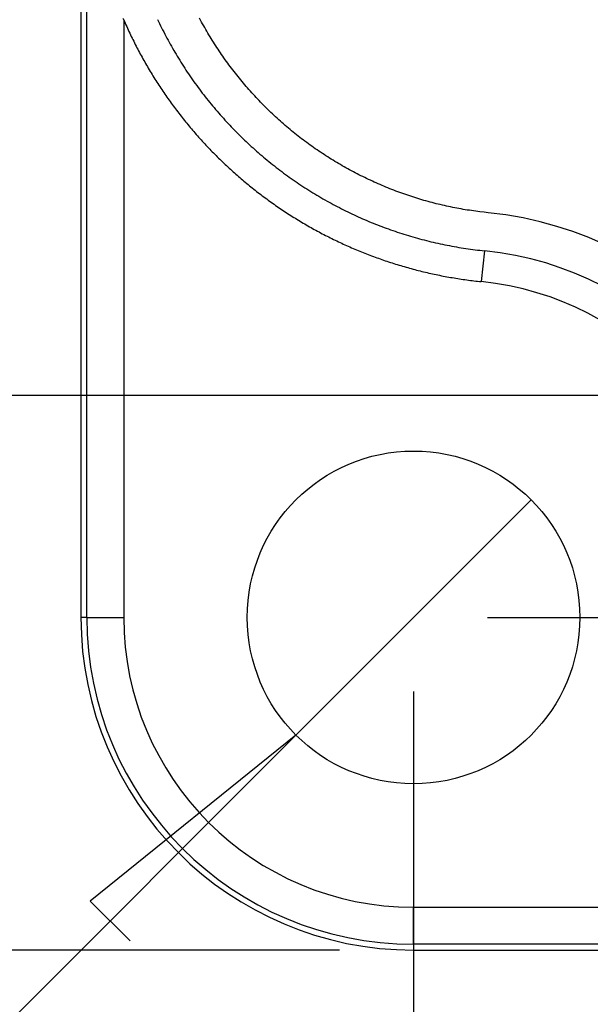
# Model space of a CAD drawing. Units: millimetres. Extents: x 0 to 841, y 0 to 594.
# Drawn here: x 61 to 73, y 369 to 389 of the extents above; entities that cross this region are included whole.
import ezdxf

# ---------------------------------------------------------------- set-up
doc = ezdxf.new("R2010")
doc.units = ezdxf.units.MM
doc.layers.add('LAYER_1', color=179, linetype='Continuous')
doc.layers.add('SLD-0', color=179, linetype='Continuous')

msp = doc.modelspace()

# ---------------------------------------------------------------- linework, layer by layer
at = {"layer": 'LAYER_1'}
for p, q in [((87.037, 381.069), (45.63, 381.069)), ((66.651, 374.182), (71.424, 378.955)), ((70.537, 376.569), (228.945, 376.569)), ((69.037, 375.069), (69.037, 331.009)), ((66.651, 374.182), (38.541, 346.073)), ((66.651, 374.182), (62.475, 370.815)), ((62.475, 370.815), (63.283, 370.006)), ((67.537, 369.819), (36.63, 369.819))]:
    msp.add_line(p, q, dxfattribs=at)
at = {"layer": 'SLD-0'}
for p, q in [((62.287, 458.285), (62.287, 376.569)), ((62.405, 376.569), (62.405, 392.239)), ((63.155, 388.692), (63.143, 388.719)), ((63.155, 388.692), (63.17, 388.658)), ((63.155, 388.692), (63.155, 376.569)), ((63.17, 388.658), (63.185, 388.624)), ((63.185, 388.624), (63.2, 388.591)), ((63.2, 388.591), (63.215, 388.557)), ((63.84, 388.702), (63.861, 388.659)), ((63.861, 388.659), (63.881, 388.617)), ((63.881, 388.617), (63.902, 388.574)), ((63.902, 388.574), (63.923, 388.532)), ((64.716, 388.688), (64.695, 388.726)), ((64.736, 388.65), (64.716, 388.688)), ((64.757, 388.613), (64.736, 388.65)), ((64.778, 388.575), (64.757, 388.613)), ((64.799, 388.538), (64.778, 388.575)), ((63.215, 388.557), (63.23, 388.524)), ((63.23, 388.524), (63.245, 388.49)), ((63.245, 388.49), (63.261, 388.457)), ((63.261, 388.457), (63.277, 388.424)), ((63.277, 388.424), (63.292, 388.391)), ((63.292, 388.391), (63.308, 388.358)), ((63.923, 388.532), (63.944, 388.49)), ((63.944, 388.49), (63.966, 388.448)), ((63.966, 388.448), (63.988, 388.406)), ((63.988, 388.406), (64.01, 388.364)), ((64.82, 388.5), (64.799, 388.538)), ((64.841, 388.463), (64.82, 388.5)), ((64.863, 388.426), (64.841, 388.463)), ((64.885, 388.389), (64.863, 388.426)), ((64.907, 388.352), (64.885, 388.389)), ((63.308, 388.358), (63.324, 388.325)), ((63.324, 388.325), (63.341, 388.292)), ((63.341, 388.292), (63.357, 388.259)), ((63.357, 388.259), (63.373, 388.226)), ((63.373, 388.226), (63.39, 388.194)), ((63.39, 388.194), (63.407, 388.161)), ((64.01, 388.364), (64.032, 388.323)), ((64.032, 388.323), (64.054, 388.281)), ((64.054, 388.281), (64.077, 388.24)), ((64.077, 388.24), (64.1, 388.198)), ((64.1, 388.198), (64.123, 388.157)), ((64.93, 388.315), (64.907, 388.352)), ((64.952, 388.279), (64.93, 388.315)), ((64.975, 388.242), (64.952, 388.279)), ((64.998, 388.206), (64.975, 388.242)), ((65.022, 388.169), (64.998, 388.206)), ((63.407, 388.161), (63.423, 388.129)), ((63.423, 388.129), (63.44, 388.096)), ((63.44, 388.096), (63.458, 388.064)), ((63.458, 388.064), (63.475, 388.031)), ((63.475, 388.031), (63.492, 387.999)), ((63.492, 387.999), (63.51, 387.967)), ((64.123, 388.157), (64.146, 388.116)), ((64.146, 388.116), (64.17, 388.075)), ((64.17, 388.075), (64.194, 388.035)), ((64.194, 388.035), (64.218, 387.994)), ((64.218, 387.994), (64.242, 387.954)), ((65.045, 388.133), (65.022, 388.169)), ((65.069, 388.097), (65.045, 388.133)), ((65.093, 388.062), (65.069, 388.097)), ((65.117, 388.026), (65.093, 388.062)), ((65.141, 387.991), (65.117, 388.026)), ((65.166, 387.955), (65.141, 387.991)), ((63.51, 387.967), (63.527, 387.935)), ((63.527, 387.935), (63.545, 387.903)), ((63.545, 387.903), (63.563, 387.871)), ((63.563, 387.871), (63.581, 387.839)), ((63.581, 387.839), (63.599, 387.807)), ((63.599, 387.807), (63.617, 387.776)), ((63.617, 387.776), (63.636, 387.744)), ((64.242, 387.954), (64.267, 387.913)), ((64.267, 387.913), (64.292, 387.873)), ((64.292, 387.873), (64.317, 387.833)), ((64.317, 387.833), (64.342, 387.793)), ((64.342, 387.793), (64.368, 387.753)), ((65.19, 387.92), (65.166, 387.955)), ((65.215, 387.885), (65.19, 387.92)), ((65.24, 387.85), (65.215, 387.885)), ((65.266, 387.815), (65.24, 387.85)), ((65.291, 387.78), (65.266, 387.815)), ((65.317, 387.746), (65.291, 387.78)), ((63.636, 387.744), (63.654, 387.712)), ((63.654, 387.712), (63.673, 387.681)), ((63.673, 387.681), (63.692, 387.649)), ((63.692, 387.649), (63.711, 387.618)), ((63.711, 387.618), (63.73, 387.587)), ((63.73, 387.587), (63.749, 387.556)), ((64.368, 387.753), (64.393, 387.713)), ((64.393, 387.713), (64.419, 387.674)), ((64.419, 387.674), (64.446, 387.634)), ((64.446, 387.634), (64.472, 387.595)), ((64.472, 387.595), (64.499, 387.556)), ((65.343, 387.712), (65.317, 387.746)), ((65.369, 387.677), (65.343, 387.712)), ((65.395, 387.643), (65.369, 387.677)), ((65.422, 387.609), (65.395, 387.643)), ((65.448, 387.576), (65.422, 387.609)), ((65.475, 387.542), (65.448, 387.576)), ((63.749, 387.556), (63.769, 387.524)), ((63.769, 387.524), (63.788, 387.493)), ((63.788, 387.493), (63.808, 387.462)), ((63.808, 387.462), (63.827, 387.431)), ((63.827, 387.431), (63.847, 387.401)), ((63.847, 387.401), (63.867, 387.37)), ((64.499, 387.556), (64.526, 387.517)), ((64.526, 387.517), (64.553, 387.478)), ((64.553, 387.478), (64.58, 387.439)), ((64.58, 387.439), (64.608, 387.401)), ((64.608, 387.401), (64.636, 387.362)), ((65.502, 387.509), (65.475, 387.542)), ((65.53, 387.475), (65.502, 387.509)), ((65.557, 387.442), (65.53, 387.475)), ((65.585, 387.409), (65.557, 387.442)), ((65.613, 387.376), (65.585, 387.409)), ((65.641, 387.344), (65.613, 387.376)), ((63.867, 387.37), (63.887, 387.339)), ((63.887, 387.339), (63.908, 387.309)), ((63.908, 387.309), (63.928, 387.278)), ((63.928, 387.278), (63.949, 387.247)), ((63.949, 387.247), (63.969, 387.217)), ((63.969, 387.217), (63.99, 387.187)), ((63.99, 387.187), (64.011, 387.156)), ((64.636, 387.362), (64.664, 387.324)), ((64.664, 387.324), (64.693, 387.286)), ((64.693, 387.286), (64.721, 387.247)), ((64.721, 387.247), (64.75, 387.209)), ((64.75, 387.209), (64.779, 387.172)), ((64.779, 387.172), (64.809, 387.134)), ((65.669, 387.311), (65.641, 387.344)), ((65.697, 387.279), (65.669, 387.311)), ((65.726, 387.247), (65.697, 387.279)), ((65.755, 387.215), (65.726, 387.247)), ((65.783, 387.183), (65.755, 387.215)), ((65.813, 387.151), (65.783, 387.183)), ((64.011, 387.156), (64.032, 387.126)), ((64.032, 387.126), (64.053, 387.096)), ((64.053, 387.096), (64.075, 387.066)), ((64.075, 387.066), (64.096, 387.036)), ((64.096, 387.036), (64.118, 387.006)), ((64.118, 387.006), (64.14, 386.976)), ((64.14, 386.976), (64.161, 386.947)), ((64.809, 387.134), (64.838, 387.096)), ((64.838, 387.096), (64.868, 387.059)), ((64.868, 387.059), (64.898, 387.022)), ((64.898, 387.022), (64.928, 386.985)), ((64.928, 386.985), (64.959, 386.948)), ((65.842, 387.119), (65.813, 387.151)), ((65.871, 387.088), (65.842, 387.119)), ((65.901, 387.057), (65.871, 387.088)), ((65.931, 387.026), (65.901, 387.057)), ((65.961, 386.995), (65.931, 387.026)), ((65.991, 386.964), (65.961, 386.995)), ((64.161, 386.947), (64.183, 386.917)), ((64.183, 386.917), (64.206, 386.888)), ((64.206, 386.888), (64.228, 386.858)), ((64.228, 386.858), (64.25, 386.829)), ((64.25, 386.829), (64.273, 386.799)), ((64.273, 386.799), (64.296, 386.77)), ((64.959, 386.948), (64.989, 386.912)), ((64.989, 386.912), (65.02, 386.875)), ((65.02, 386.875), (65.051, 386.839)), ((65.051, 386.839), (65.082, 386.803)), ((65.082, 386.803), (65.114, 386.767)), ((66.021, 386.934), (65.991, 386.964)), ((66.052, 386.903), (66.021, 386.934)), ((66.082, 386.873), (66.052, 386.903)), ((66.113, 386.843), (66.082, 386.873)), ((66.144, 386.813), (66.113, 386.843)), ((66.176, 386.784), (66.144, 386.813)), ((66.207, 386.754), (66.176, 386.784)), ((64.296, 386.77), (64.318, 386.741)), ((64.318, 386.741), (64.341, 386.712)), ((64.341, 386.712), (64.364, 386.683)), ((64.364, 386.683), (64.388, 386.654)), ((64.388, 386.654), (64.411, 386.625)), ((64.411, 386.625), (64.434, 386.596)), ((64.434, 386.596), (64.458, 386.568)), ((65.114, 386.767), (65.145, 386.731)), ((65.145, 386.731), (65.177, 386.696)), ((65.177, 386.696), (65.209, 386.661)), ((65.209, 386.661), (65.241, 386.626)), ((65.241, 386.626), (65.273, 386.591)), ((65.273, 386.591), (65.306, 386.557)), ((66.238, 386.725), (66.207, 386.754)), ((66.27, 386.696), (66.238, 386.725)), ((66.302, 386.667), (66.27, 386.696)), ((66.334, 386.638), (66.302, 386.667)), ((66.366, 386.61), (66.334, 386.638)), ((66.399, 386.581), (66.366, 386.61)), ((66.431, 386.553), (66.399, 386.581)), ((64.458, 386.568), (64.482, 386.539)), ((64.482, 386.539), (64.505, 386.511)), ((64.505, 386.511), (64.529, 386.482)), ((64.529, 386.482), (64.553, 386.454)), ((64.553, 386.454), (64.577, 386.426)), ((64.577, 386.426), (64.601, 386.398)), ((64.601, 386.398), (64.626, 386.37)), ((65.306, 386.557), (65.338, 386.522)), ((65.338, 386.522), (65.371, 386.488)), ((65.371, 386.488), (65.404, 386.454)), ((65.404, 386.454), (65.437, 386.42)), ((65.437, 386.42), (65.471, 386.387)), ((65.471, 386.387), (65.504, 386.354)), ((66.464, 386.525), (66.431, 386.553)), ((66.497, 386.497), (66.464, 386.525)), ((66.53, 386.47), (66.497, 386.497)), ((66.563, 386.442), (66.53, 386.47)), ((66.596, 386.415), (66.563, 386.442)), ((66.63, 386.388), (66.596, 386.415)), ((66.663, 386.361), (66.63, 386.388)), ((64.626, 386.37), (64.65, 386.343)), ((64.65, 386.343), (64.675, 386.315)), ((64.675, 386.315), (64.699, 386.288)), ((64.699, 386.288), (64.724, 386.26)), ((64.724, 386.26), (64.749, 386.233)), ((64.749, 386.233), (64.774, 386.206)), ((64.774, 386.206), (64.799, 386.179)), ((64.799, 386.179), (64.824, 386.152)), ((65.504, 386.354), (65.538, 386.32)), ((65.538, 386.32), (65.572, 386.287)), ((65.572, 386.287), (65.606, 386.255)), ((65.606, 386.255), (65.64, 386.222)), ((65.64, 386.222), (65.674, 386.19)), ((65.674, 386.19), (65.709, 386.158)), ((66.697, 386.334), (66.663, 386.361)), ((66.731, 386.308), (66.697, 386.334)), ((66.765, 386.282), (66.731, 386.308)), ((66.799, 386.256), (66.765, 386.282)), ((66.834, 386.23), (66.799, 386.256)), ((66.868, 386.204), (66.834, 386.23)), ((66.903, 386.179), (66.868, 386.204)), ((66.938, 386.153), (66.903, 386.179)), ((64.824, 386.152), (64.849, 386.125)), ((64.849, 386.125), (64.874, 386.098)), ((64.874, 386.098), (64.9, 386.072)), ((64.9, 386.072), (64.925, 386.045)), ((64.925, 386.045), (64.951, 386.019)), ((64.951, 386.019), (64.976, 385.993)), ((64.976, 385.993), (65.002, 385.967)), ((65.709, 386.158), (65.744, 386.126)), ((65.744, 386.126), (65.779, 386.094)), ((65.779, 386.094), (65.814, 386.063)), ((65.814, 386.063), (65.849, 386.031)), ((65.849, 386.031), (65.885, 386)), ((65.885, 386), (65.92, 385.969)), ((66.973, 386.128), (66.938, 386.153)), ((67.008, 386.104), (66.973, 386.128)), ((67.043, 386.079), (67.008, 386.104)), ((67.079, 386.055), (67.043, 386.079)), ((67.115, 386.03), (67.079, 386.055)), ((67.15, 386.006), (67.115, 386.03)), ((67.186, 385.982), (67.15, 386.006)), ((67.222, 385.959), (67.186, 385.982)), ((65.002, 385.967), (65.028, 385.941)), ((65.028, 385.941), (65.054, 385.915)), ((65.054, 385.915), (65.08, 385.889)), ((65.08, 385.889), (65.106, 385.864)), ((65.106, 385.864), (65.133, 385.838)), ((65.133, 385.838), (65.159, 385.813)), ((65.159, 385.813), (65.185, 385.787)), ((65.185, 385.787), (65.212, 385.762)), ((65.92, 385.969), (65.956, 385.939)), ((65.956, 385.939), (65.992, 385.908)), ((65.992, 385.908), (66.029, 385.878)), ((66.029, 385.878), (66.065, 385.848)), ((66.065, 385.848), (66.102, 385.818)), ((66.102, 385.818), (66.138, 385.788)), ((66.138, 385.788), (66.175, 385.759)), ((67.258, 385.936), (67.222, 385.959)), ((67.295, 385.912), (67.258, 385.936)), ((67.331, 385.889), (67.295, 385.912)), ((67.368, 385.867), (67.331, 385.889)), ((67.404, 385.844), (67.368, 385.867)), ((67.441, 385.822), (67.404, 385.844)), ((67.478, 385.8), (67.441, 385.822)), ((67.515, 385.778), (67.478, 385.8)), ((67.552, 385.756), (67.515, 385.778)), ((65.212, 385.762), (65.239, 385.737)), ((65.239, 385.737), (65.266, 385.712)), ((65.266, 385.712), (65.292, 385.687)), ((65.292, 385.687), (65.319, 385.662)), ((65.319, 385.662), (65.347, 385.638)), ((65.347, 385.638), (65.374, 385.613)), ((65.374, 385.613), (65.401, 385.589)), ((65.401, 385.589), (65.428, 385.565)), ((66.175, 385.759), (66.212, 385.729)), ((66.212, 385.729), (66.25, 385.7)), ((66.25, 385.7), (66.287, 385.671)), ((66.287, 385.671), (66.325, 385.643)), ((66.325, 385.643), (66.363, 385.614)), ((66.363, 385.614), (66.401, 385.586)), ((66.401, 385.586), (66.439, 385.558)), ((67.589, 385.734), (67.552, 385.756)), ((67.627, 385.713), (67.589, 385.734)), ((67.664, 385.692), (67.627, 385.713)), ((67.702, 385.671), (67.664, 385.692)), ((67.74, 385.651), (67.702, 385.671)), ((67.778, 385.63), (67.74, 385.651)), ((67.816, 385.61), (67.778, 385.63)), ((67.854, 385.59), (67.816, 385.61)), ((67.892, 385.57), (67.854, 385.59)), ((65.428, 385.565), (65.456, 385.54)), ((65.456, 385.54), (65.484, 385.516)), ((65.484, 385.516), (65.511, 385.492)), ((65.511, 385.492), (65.539, 385.469)), ((65.539, 385.469), (65.567, 385.445)), ((65.567, 385.445), (65.595, 385.421)), ((65.595, 385.421), (65.623, 385.398)), ((65.623, 385.398), (65.651, 385.374)), ((65.651, 385.374), (65.68, 385.351)), ((66.439, 385.558), (66.478, 385.53)), ((66.478, 385.53), (66.516, 385.502)), ((66.516, 385.502), (66.555, 385.475)), ((66.555, 385.475), (66.594, 385.447)), ((66.594, 385.447), (66.633, 385.42)), ((66.633, 385.42), (66.672, 385.393)), ((66.672, 385.393), (66.712, 385.367)), ((67.93, 385.551), (67.892, 385.57)), ((67.968, 385.531), (67.93, 385.551)), ((68.007, 385.512), (67.968, 385.531)), ((68.046, 385.493), (68.007, 385.512)), ((68.084, 385.475), (68.046, 385.493)), ((68.123, 385.456), (68.084, 385.475)), ((68.162, 385.438), (68.123, 385.456)), ((68.201, 385.42), (68.162, 385.438)), ((68.24, 385.402), (68.201, 385.42)), ((68.279, 385.385), (68.24, 385.402)), ((68.319, 385.367), (68.279, 385.385)), ((65.68, 385.351), (65.708, 385.328)), ((65.708, 385.328), (65.736, 385.305)), ((65.736, 385.305), (65.765, 385.282)), ((65.765, 385.282), (65.794, 385.259)), ((65.794, 385.259), (65.823, 385.236)), ((65.823, 385.236), (65.851, 385.214)), ((65.851, 385.214), (65.88, 385.191)), ((65.88, 385.191), (65.91, 385.169)), ((66.712, 385.367), (66.752, 385.34)), ((66.752, 385.34), (66.791, 385.314)), ((66.791, 385.314), (66.831, 385.288)), ((66.831, 385.288), (66.872, 385.262)), ((66.872, 385.262), (66.912, 385.237)), ((66.912, 385.237), (66.952, 385.212)), ((66.952, 385.212), (66.993, 385.186)), ((66.993, 385.186), (67.034, 385.162)), ((68.358, 385.35), (68.319, 385.367)), ((68.398, 385.333), (68.358, 385.35)), ((68.437, 385.316), (68.398, 385.333)), ((68.477, 385.3), (68.437, 385.316)), ((68.517, 385.284), (68.477, 385.3)), ((68.557, 385.268), (68.517, 385.284)), ((68.597, 385.252), (68.557, 385.268)), ((68.637, 385.236), (68.597, 385.252)), ((68.677, 385.221), (68.637, 385.236)), ((68.717, 385.206), (68.677, 385.221)), ((68.757, 385.191), (68.717, 385.206)), ((68.798, 385.177), (68.757, 385.191)), ((68.838, 385.162), (68.798, 385.177)), ((65.91, 385.169), (65.939, 385.147)), ((65.939, 385.147), (65.968, 385.125)), ((65.968, 385.125), (65.998, 385.103)), ((65.998, 385.103), (66.027, 385.081)), ((66.027, 385.081), (66.057, 385.059)), ((66.057, 385.059), (66.087, 385.037)), ((66.087, 385.037), (66.116, 385.015)), ((66.116, 385.015), (66.146, 384.994)), ((66.146, 384.994), (66.176, 384.973)), ((67.034, 385.162), (67.074, 385.137)), ((67.074, 385.137), (67.115, 385.113)), ((67.115, 385.113), (67.157, 385.089)), ((67.157, 385.089), (67.198, 385.065)), ((67.198, 385.065), (67.239, 385.041)), ((67.239, 385.041), (67.281, 385.018)), ((67.281, 385.018), (67.322, 384.995)), ((67.322, 384.995), (67.364, 384.972)), ((68.879, 385.148), (68.838, 385.162)), ((68.92, 385.134), (68.879, 385.148)), ((68.96, 385.12), (68.92, 385.134)), ((69.001, 385.107), (68.96, 385.12)), ((69.042, 385.094), (69.001, 385.107)), ((69.083, 385.081), (69.042, 385.094)), ((69.124, 385.068), (69.083, 385.081)), ((69.165, 385.056), (69.124, 385.068)), ((69.206, 385.043), (69.165, 385.056)), ((69.248, 385.031), (69.206, 385.043)), ((69.289, 385.02), (69.248, 385.031)), ((69.331, 385.008), (69.289, 385.02)), ((69.372, 384.997), (69.331, 385.008)), ((69.414, 384.986), (69.372, 384.997)), ((69.455, 384.975), (69.414, 384.986)), ((69.497, 384.964), (69.455, 384.975)), ((66.176, 384.973), (66.207, 384.951)), ((66.207, 384.951), (66.237, 384.93)), ((66.237, 384.93), (66.267, 384.909)), ((66.267, 384.909), (66.298, 384.888)), ((66.298, 384.888), (66.328, 384.868)), ((66.328, 384.868), (66.359, 384.847)), ((66.359, 384.847), (66.39, 384.826)), ((66.39, 384.826), (66.421, 384.806)), ((66.421, 384.806), (66.451, 384.786)), ((66.451, 384.786), (66.482, 384.765)), ((67.364, 384.972), (67.406, 384.949)), ((67.406, 384.949), (67.448, 384.927)), ((67.448, 384.927), (67.49, 384.905)), ((67.49, 384.905), (67.532, 384.883)), ((67.532, 384.883), (67.574, 384.861)), ((67.574, 384.861), (67.616, 384.84)), ((67.616, 384.84), (67.658, 384.819)), ((67.658, 384.819), (67.701, 384.798)), ((67.701, 384.798), (67.744, 384.777)), ((67.744, 384.777), (67.786, 384.757)), ((69.539, 384.954), (69.497, 384.964)), ((69.58, 384.944), (69.539, 384.954)), ((69.622, 384.934), (69.58, 384.944)), ((69.664, 384.925), (69.622, 384.934)), ((69.706, 384.915), (69.664, 384.925)), ((69.748, 384.906), (69.706, 384.915)), ((69.79, 384.897), (69.748, 384.906)), ((69.832, 384.889), (69.79, 384.897)), ((69.874, 384.88), (69.832, 384.889)), ((69.917, 384.872), (69.874, 384.88)), ((69.959, 384.864), (69.917, 384.872)), ((70.001, 384.857), (69.959, 384.864)), ((70.043, 384.849), (70.001, 384.857)), ((70.086, 384.842), (70.043, 384.849)), ((70.128, 384.835), (70.086, 384.842)), ((70.171, 384.829), (70.128, 384.835)), ((70.213, 384.822), (70.171, 384.829)), ((70.256, 384.816), (70.213, 384.822)), ((70.298, 384.811), (70.256, 384.816)), ((70.341, 384.805), (70.298, 384.811)), ((70.384, 384.8), (70.341, 384.805)), ((70.469, 384.789), (70.384, 384.8)), ((70.554, 384.779), (70.469, 384.789)), ((66.482, 384.765), (66.514, 384.745)), ((66.514, 384.745), (66.545, 384.726)), ((66.545, 384.726), (66.576, 384.706)), ((66.576, 384.706), (66.607, 384.686)), ((66.607, 384.686), (66.639, 384.667)), ((66.639, 384.667), (66.67, 384.647)), ((66.67, 384.647), (66.702, 384.628)), ((66.702, 384.628), (66.734, 384.609)), ((66.734, 384.609), (66.765, 384.59)), ((66.765, 384.59), (66.797, 384.571)), ((67.786, 384.757), (67.829, 384.737)), ((67.829, 384.737), (67.872, 384.717)), ((67.872, 384.717), (67.915, 384.698)), ((67.915, 384.698), (67.958, 384.678)), ((67.958, 384.678), (68.001, 384.659)), ((68.001, 384.659), (68.044, 384.64)), ((68.044, 384.64), (68.088, 384.622)), ((68.088, 384.622), (68.131, 384.603)), ((68.131, 384.603), (68.175, 384.585)), ((68.175, 384.585), (68.219, 384.568)), ((66.797, 384.571), (66.829, 384.552)), ((66.829, 384.552), (66.861, 384.534)), ((66.861, 384.534), (66.893, 384.515)), ((66.893, 384.515), (66.925, 384.497)), ((66.925, 384.497), (66.957, 384.479)), ((66.957, 384.479), (66.989, 384.461)), ((66.989, 384.461), (67.022, 384.443)), ((67.022, 384.443), (67.054, 384.425)), ((67.054, 384.425), (67.086, 384.407)), ((67.086, 384.407), (67.119, 384.39)), ((67.119, 384.39), (67.151, 384.373)), ((68.219, 384.568), (68.262, 384.55)), ((68.262, 384.55), (68.306, 384.533)), ((68.306, 384.533), (68.35, 384.516)), ((68.35, 384.516), (68.395, 384.499)), ((68.395, 384.499), (68.439, 384.482)), ((68.439, 384.482), (68.483, 384.466)), ((68.483, 384.466), (68.528, 384.45)), ((68.528, 384.45), (68.572, 384.434)), ((68.572, 384.434), (68.617, 384.418)), ((68.617, 384.418), (68.661, 384.403)), ((68.661, 384.403), (68.706, 384.388)), ((68.706, 384.388), (68.751, 384.373)), ((67.151, 384.373), (67.184, 384.355)), ((67.184, 384.355), (67.216, 384.338)), ((67.216, 384.338), (67.249, 384.321)), ((67.249, 384.321), (67.282, 384.305)), ((67.282, 384.305), (67.315, 384.288)), ((67.315, 384.288), (67.347, 384.272)), ((67.347, 384.272), (67.38, 384.255)), ((67.38, 384.255), (67.413, 384.239)), ((67.413, 384.239), (67.446, 384.223)), ((67.446, 384.223), (67.479, 384.207)), ((67.479, 384.207), (67.512, 384.191)), ((67.512, 384.191), (67.546, 384.176)), ((67.546, 384.176), (67.579, 384.16)), ((68.751, 384.373), (68.796, 384.359)), ((68.796, 384.359), (68.841, 384.344)), ((68.841, 384.344), (68.887, 384.33)), ((68.887, 384.33), (68.932, 384.316)), ((68.932, 384.316), (68.978, 384.303)), ((68.978, 384.303), (69.023, 384.289)), ((69.023, 384.289), (69.069, 384.276)), ((69.069, 384.276), (69.115, 384.264)), ((69.115, 384.264), (69.16, 384.251)), ((69.16, 384.251), (69.206, 384.239)), ((69.206, 384.239), (69.253, 384.227)), ((69.253, 384.227), (69.299, 384.215)), ((69.299, 384.215), (69.345, 384.203)), ((69.345, 384.203), (69.391, 384.192)), ((69.391, 384.192), (69.438, 384.181)), ((69.438, 384.181), (69.484, 384.171)), ((67.579, 384.16), (67.612, 384.145)), ((67.612, 384.145), (67.645, 384.13)), ((67.645, 384.13), (67.679, 384.115)), ((67.679, 384.115), (67.712, 384.1)), ((67.712, 384.1), (67.746, 384.085)), ((67.746, 384.085), (67.779, 384.07)), ((67.779, 384.07), (67.813, 384.056)), ((67.813, 384.056), (67.847, 384.041)), ((67.847, 384.041), (67.88, 384.027)), ((67.88, 384.027), (67.914, 384.013)), ((67.914, 384.013), (67.948, 383.999)), ((67.948, 383.999), (67.982, 383.985)), ((67.982, 383.985), (68.016, 383.972)), ((69.484, 384.171), (69.531, 384.16)), ((69.531, 384.16), (69.578, 384.15)), ((69.578, 384.15), (69.625, 384.14)), ((69.625, 384.14), (69.671, 384.13)), ((69.671, 384.13), (69.718, 384.121)), ((69.718, 384.121), (69.765, 384.112)), ((69.765, 384.112), (69.812, 384.103)), ((69.812, 384.103), (69.859, 384.094)), ((69.859, 384.094), (69.907, 384.086)), ((69.907, 384.086), (69.954, 384.078)), ((69.954, 384.078), (70.001, 384.07)), ((70.001, 384.07), (70.048, 384.063)), ((70.048, 384.063), (70.096, 384.055)), ((70.096, 384.055), (70.143, 384.048)), ((70.143, 384.048), (70.19, 384.042)), ((70.19, 384.042), (70.238, 384.035)), ((70.238, 384.035), (70.285, 384.029)), ((70.285, 384.029), (70.333, 384.023)), ((70.333, 384.023), (70.38, 384.018)), ((70.38, 384.018), (70.428, 384.012)), ((70.475, 384.007), (70.411, 383.382)), ((70.428, 384.012), (70.475, 384.007)), ((68.016, 383.972), (68.05, 383.958)), ((68.05, 383.958), (68.084, 383.945)), ((68.084, 383.945), (68.118, 383.932)), ((68.118, 383.932), (68.152, 383.918)), ((68.152, 383.918), (68.187, 383.906)), ((68.187, 383.906), (68.221, 383.893)), ((68.221, 383.893), (68.255, 383.88)), ((68.255, 383.88), (68.29, 383.867)), ((68.29, 383.867), (68.324, 383.855)), ((68.324, 383.855), (68.359, 383.843)), ((68.359, 383.843), (68.393, 383.831)), ((68.393, 383.831), (68.428, 383.819)), ((68.428, 383.819), (68.463, 383.807)), ((68.463, 383.807), (68.498, 383.795)), ((68.498, 383.795), (68.532, 383.784)), ((68.532, 383.784), (68.567, 383.772)), ((68.567, 383.772), (68.602, 383.761)), ((68.602, 383.761), (68.637, 383.75)), ((68.637, 383.75), (68.672, 383.739)), ((68.672, 383.739), (68.707, 383.728)), ((68.707, 383.728), (68.743, 383.717)), ((68.743, 383.717), (68.778, 383.707)), ((68.778, 383.707), (68.813, 383.696)), ((68.813, 383.696), (68.849, 383.686)), ((68.849, 383.686), (68.884, 383.676)), ((68.884, 383.676), (68.919, 383.666)), ((68.919, 383.666), (68.955, 383.656)), ((68.955, 383.656), (68.991, 383.646)), ((68.991, 383.646), (69.026, 383.636)), ((69.026, 383.636), (69.062, 383.627)), ((69.062, 383.627), (69.098, 383.618)), ((69.098, 383.618), (69.134, 383.609)), ((69.134, 383.609), (69.169, 383.6)), ((69.169, 383.6), (69.205, 383.591)), ((69.205, 383.591), (69.241, 383.582)), ((69.241, 383.582), (69.277, 383.573)), ((69.277, 383.573), (69.314, 383.565)), ((69.314, 383.565), (69.35, 383.557)), ((69.35, 383.557), (69.386, 383.549)), ((69.386, 383.549), (69.422, 383.541)), ((69.422, 383.541), (69.458, 383.533)), ((69.458, 383.533), (69.495, 383.525)), ((69.495, 383.525), (69.531, 383.518)), ((69.531, 383.518), (69.567, 383.51)), ((69.567, 383.51), (69.604, 383.503)), ((69.604, 383.503), (69.64, 383.496)), ((69.64, 383.496), (69.677, 383.489)), ((69.677, 383.489), (69.713, 383.482)), ((69.713, 383.482), (69.75, 383.476)), ((69.75, 383.476), (69.786, 383.469)), ((69.786, 383.469), (69.823, 383.463)), ((69.823, 383.463), (69.859, 383.457)), ((69.859, 383.457), (69.896, 383.451)), ((69.896, 383.451), (69.933, 383.445)), ((69.933, 383.445), (69.969, 383.439)), ((69.969, 383.439), (70.006, 383.433)), ((70.006, 383.433), (70.043, 383.428)), ((70.043, 383.428), (70.079, 383.423)), ((70.079, 383.423), (70.116, 383.418)), ((70.116, 383.418), (70.153, 383.413)), ((70.153, 383.413), (70.19, 383.408)), ((70.19, 383.408), (70.227, 383.403)), ((70.227, 383.403), (70.263, 383.399)), ((70.263, 383.399), (70.3, 383.394)), ((70.3, 383.394), (70.337, 383.39)), ((70.337, 383.39), (70.374, 383.386)), ((70.374, 383.386), (70.411, 383.382)), ((62.405, 376.569), (62.287, 376.569)), ((62.405, 376.569), (63.155, 376.569)), ((69.037, 369.937), (69.037, 370.687)), ((69.037, 370.687), (79.043, 370.687)), ((69.037, 369.937), (69.037, 369.819)), ((81.937, 369.937), (69.037, 369.937)), ((69.037, 369.819), (92.287, 369.819))]:
    msp.add_line(p, q, dxfattribs=at)
msp.add_circle((69.037, 376.569), 3.375, dxfattribs=at)
for centre, radius, start, end in [((69.787, 377.319), 7.5, 0, 84.1289), ((69.787, 377.319), 6.724, 0, 84.1289), ((69.787, 377.319), 6.095, 0, 84.1289), ((69.037, 376.569), 6.75, 180, 270), ((69.037, 376.569), 6.632, 180, 270), ((69.037, 376.569), 5.882, 180, 270)]:
    msp.add_arc(centre, radius, start, end, dxfattribs=at)

doc.saveas('drawing.dxf')
